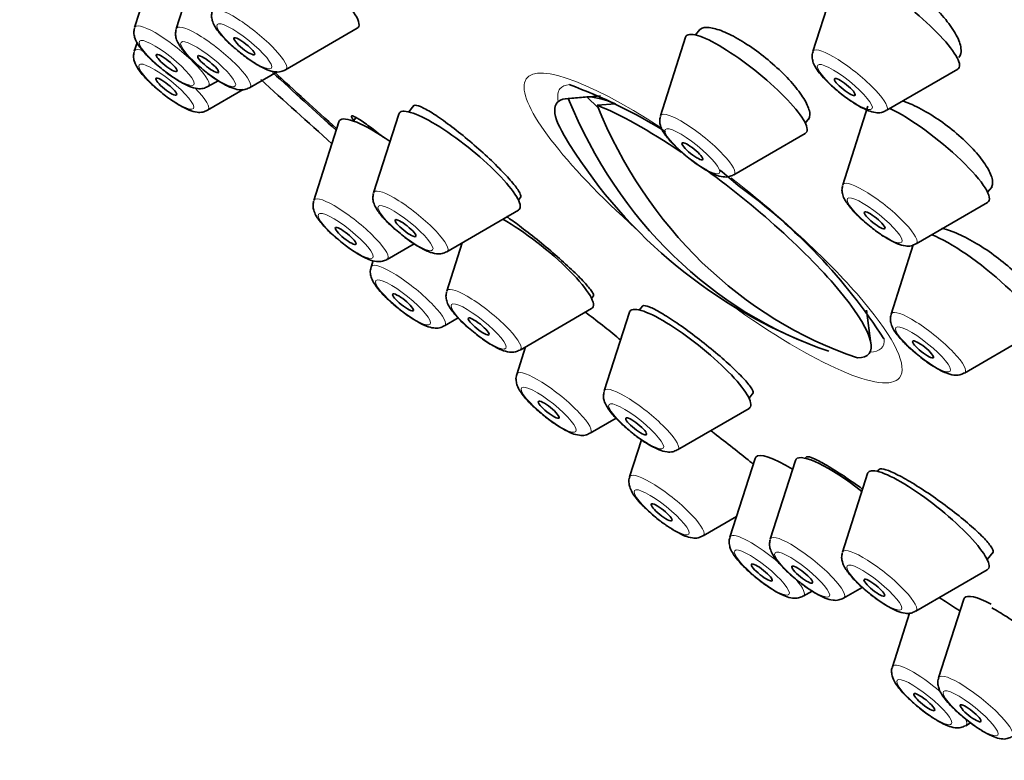
# Model space of a CAD drawing. Units: millimetres. Extents: x 0 to 1478, y 0 to 1758.
# Drawn here: x 384 to 406, y 523 to 540 of the extents above; entities that cross this region are included whole.
import ezdxf
from ezdxf import colors
from ezdxf.entities.mleader import LeaderData, LeaderLine
from ezdxf.math import Vec2, Vec3

# ---------------------------------------------------------------- set-up
doc = ezdxf.new("R2010")
doc.units = ezdxf.units.MM
doc.layers.add('DV5_Défaut', color=7, linetype='Continuous')
doc.layers.add('Défaut', color=7, linetype='Continuous')

# ---------------------------------------------------------------- blocks, each defined once
blk = doc.blocks.new('_DOT')
at = {"color": 0}
blk.add_line((0, 0), (-1, 0), dxfattribs=at)
at = {"color": 0, "const_width": 0.333}
blk.add_lwpolyline([(-0.1665, 0, 1), (0.1665, 0, 1)], format="xyb", close=True, dxfattribs=at)
blk = doc.blocks.new('SE4')
at = {"layer": 'DV5_Défaut', "color": 7, "linetype": 'Continuous', "lineweight": 35}
for p, q in [((386.906, 541.91), (386.334, 540.121)), ((387.851, 541.883), (387.279, 540.094)), ((402.321, 541.364), (401.748, 539.575)), ((389.766, 539.161), (391.39, 540.105)), ((399.18, 540.075), (399.082, 539.954)), ((386.388, 539.777), (386.326, 539.583)), ((398.857, 539.904), (398.285, 538.115)), ((404.987, 539.503), (404.99, 539.507)), ((388.946, 538.754), (389.571, 539.117)), ((403.416, 538.235), (405.04, 539.178)), ((388.001, 538.781), (388.232, 538.915)), ((387.993, 538.243), (388.801, 538.712)), ((396.918, 538.572), (396.145, 538.506)), ((396.19, 538.508), (396.611, 538.545)), ((396.611, 538.545), (396.867, 538.297)), ((397.264, 538.392), (396.843, 538.355)), ((392.676, 538.348), (392.562, 538.207)), ((402.998, 538.334), (402.426, 536.545)), ((390.977, 537.98), (390.404, 536.191)), ((391.359, 538.067), (391.305, 537.999)), ((392.337, 538.157), (391.765, 536.368)), ((401.576, 537.949), (401.667, 538.062)), ((399.952, 536.775), (401.576, 537.718)), ((405.718, 536.379), (405.82, 536.506)), ((395.056, 536.202), (395.113, 536.272)), ((393.432, 535.028), (395.056, 535.971)), ((404.093, 535.205), (405.717, 536.149)), ((392.071, 534.851), (392.688, 535.209)), ((393.776, 535.228), (393.426, 534.134)), ((404.028, 535.182), (403.526, 533.612)), ((391.755, 534.827), (391.708, 534.681)), ((396.718, 533.968), (396.766, 534.028)), ((395.093, 532.794), (396.717, 533.737)), ((397.875, 533.794), (397.803, 533.704)), ((403.068, 532.941), (402.968, 533.699)), ((393.375, 533.341), (393.689, 533.523)), ((397.578, 533.654), (397.006, 531.865)), ((405.193, 532.272), (406.817, 533.216)), ((395.218, 532.866), (395.019, 532.242)), ((400.297, 531.699), (400.394, 531.82)), ((398.673, 530.525), (400.297, 531.469)), ((396.686, 530.902), (397.277, 531.246)), ((397.855, 530.757), (397.584, 529.911)), ((401.6, 530.365), (401.576, 530.335)), ((400.435, 530.332), (399.862, 528.543)), ((401.351, 530.285), (400.779, 528.496)), ((402.99, 529.989), (402.418, 528.2)), ((403.25, 530.081), (403.216, 530.038)), ((399.252, 528.571), (400.012, 529.013)), ((405.71, 528.034), (405.846, 528.204)), ((404.085, 526.86), (405.709, 527.803)), ((401.529, 527.203), (401.729, 527.319)), ((402.446, 527.156), (402.869, 527.402)), ((405.177, 527.135), (404.605, 525.346)), ((403.945, 526.818), (403.554, 525.598)), ((405.222, 524.258), (405.334, 524.323))]:
    blk.add_line(p, q, dxfattribs=at)
for centre, radius, start, end in [((392.008, 527.43), 12.145, 58.2369, 69.7687), ((405.847, 543.487), 11.355, 210.8278, 248.3232), ((392.008, 527.43), 12.145, 48.5463, 51.1065), ((392.481, 526.01), 12.96, 32.8908, 54.2772)]:
    blk.add_arc(centre, radius, start, end, dxfattribs=at)
for centre, major_axis, ratio, start_param, end_param in [((412.415, 551.657), (-26.5, 21.302), 0.211325, 3.141593, 6.283185), ((403.229, 540.23), (26.21, -21.069), 0.211325, 0, 3.141593), ((402.179, 538.923), (26.21, -21.069), 0.211325, 0, 3.141593), ((401.392, 537.945), (-26.5, 21.302), 0.211325, 2.63507, 6.283185), ((401.392, 537.945), (-25.448, 20.456), 0.211325, 2.73827, 6.283185), ((401.392, 537.945), (25.331, -20.362), 0.211325, 0, 3.52411), ((390.05, 541.221), (-1.364, 1.096), 0.211325, 3.060426, 5.466549), ((403.699, 540.294), (-1.364, 1.096), 0.211325, 3.060426, 6.283185), ((400.235, 538.834), (-1.364, 1.096), 0.211325, 3.060426, 6.283185), ((400.235, 538.834), (-1.364, 1.096), 0.211325, 0, 0.081167), ((401.392, 537.945), (-25.448, 20.456), 0.211325, 1.258984, 1.321105), ((401.392, 537.945), (25.331, -20.362), 0.211325, 4.399493, 4.461111), ((401.392, 537.945), (-26.5, 21.302), 0.211325, 1.268298, 1.334712), ((399.476, 535.561), (3.545, -2.85), 0.211325, 2.891938, 3.658829), ((405.521, 543.563), (-2.585, -11.031), 0.894338, 5.384073, 6.198393), ((399.678, 535.811), (-3.289, 2.644), 0.211325, -0.593942, -0.236625), ((393.715, 537.087), (-1.364, 1.096), 0.211325, 0, 0.081167), ((393.715, 537.087), (-1.364, 1.096), 0.211325, 3.060426, 6.283185), ((399.476, 535.561), (-3.545, 2.85), 0.211325, -1.200508, -0.580912), ((406.174, 543.41), (-2.585, -11.031), 0.894338, 5.384073, 6.198393), ((404.377, 537.265), (-1.364, 1.096), 0.211325, 3.060426, 5.569324), ((392.355, 536.911), (-1.364, 1.096), 0.211325, 0, 0.081167), ((392.355, 536.911), (-1.364, 1.096), 0.211325, 5.038147, 6.283185), ((399.476, 535.561), (-3.545, 2.85), 0.211325, 2.891938, 4.925134), ((395.377, 534.853), (-1.364, 1.096), 0.211325, 3.060426, 5.390332), ((405.476, 534.332), (-1.364, 1.096), 0.211325, 3.060426, 5.717542), ((398.956, 532.585), (-1.364, 1.096), 0.211325, 3.060426, 6.283185), ((398.956, 532.585), (-1.364, 1.096), 0.211325, 0, 0.081167), ((401.813, 529.263), (-1.364, 1.096), 0.211325, 0, 0.081167), ((401.813, 529.263), (-1.364, 1.096), 0.211325, 5.269746, 6.283185), ((402.73, 529.216), (-1.364, 1.096), 0.211325, 4.785657, 6.283185), ((402.73, 529.216), (-1.364, 1.096), 0.211325, 0, 0.081167), ((404.369, 528.919), (-1.364, 1.096), 0.211325, 3.060426, 6.283185), ((404.369, 528.919), (-1.364, 1.096), 0.211325, 0, 0.081167), ((406.556, 526.065), (-1.364, 1.096), 0.211325, 5.461842, 6.283185), ((406.556, 526.065), (-1.364, 1.096), 0.211325, 0, 0.081167)]:
    blk.add_ellipse(centre, major_axis=major_axis, ratio=ratio, start_param=start_param, end_param=end_param, dxfattribs=at)
at = {"layer": 'DV5_Défaut', "color": 7, "linetype": 'Continuous', "lineweight": 18}
for centre, major_axis, start_param, end_param in [((388.944, 539.846), (-0.836, 0.672), 3.060426, 6.283185), ((387.179, 539.466), (-0.836, 0.672), 3.060426, 6.283185), ((387.179, 539.466), (-0.836, 0.672), 0, 0.081167), ((388.124, 539.439), (-0.836, 0.672), 0, 0.081167), ((388.124, 539.439), (-0.836, 0.672), 3.060426, 6.283185), ((387.171, 538.927), (-0.836, 0.672), 0, 0.081167), ((387.171, 538.927), (-0.836, 0.672), 5.759761, 6.283185), ((402.594, 538.919), (-0.836, 0.672), 0, 0.081167), ((402.594, 538.919), (-0.836, 0.672), 3.060426, 6.283185), ((399.481, 535.567), (4.235, -3.404), 2.017787, 4.459945), ((387.171, 538.927), (-0.836, 0.672), 3.060426, 4.198515), ((399.66, 535.79), (-3.659, 2.941), 0, 0.253398), ((399.66, 535.79), (-3.659, 2.941), 6.070424, 6.283185), ((399.13, 537.459), (-0.836, 0.672), 3.060426, 6.283185), ((399.13, 537.459), (-0.836, 0.672), 0, 0.081167), ((399.481, 535.567), (4.235, -3.404), 0, 1.643435), ((403.271, 535.89), (-0.836, 0.672), 3.060426, 6.283185), ((392.61, 535.712), (-0.836, 0.672), 0, 0.081167), ((392.61, 535.712), (-0.836, 0.672), 3.060426, 6.283185), ((403.271, 535.89), (-0.836, 0.672), 0, 0.081167), ((391.249, 535.536), (-0.836, 0.672), 0, 0.081167), ((391.249, 535.536), (-0.836, 0.672), 3.060426, 6.283185), ((392.553, 534.025), (-0.836, 0.672), 0, 0.081167), ((392.553, 534.025), (-0.836, 0.672), 3.060426, 6.283185), ((394.271, 533.478), (-0.836, 0.672), 0, 0.081167), ((394.271, 533.478), (-0.836, 0.672), 3.060426, 6.283185), ((399.481, 535.567), (4.235, -3.404), 4.964833, 6.283185), ((404.371, 532.956), (-0.836, 0.672), 3.060426, 6.283185), ((404.371, 532.956), (-0.836, 0.672), 0, 0.081167), ((399.66, 535.79), (-3.659, 2.941), 2.888194, 3.344125), ((395.864, 531.587), (-0.836, 0.672), 0, 0.081167), ((395.864, 531.587), (-0.836, 0.672), 3.060426, 6.283185), ((397.851, 531.209), (-0.836, 0.672), 3.060426, 6.283185), ((397.851, 531.209), (-0.836, 0.672), 0, 0.081167), ((398.43, 529.255), (-0.836, 0.672), 0, 0.081167), ((398.43, 529.255), (-0.836, 0.672), 3.060426, 6.283185), ((400.707, 527.887), (-0.836, 0.672), 0, 0.081167), ((400.707, 527.887), (-0.836, 0.672), 4.557079, 6.283185), ((401.624, 527.841), (-0.836, 0.672), 3.060426, 6.283185), ((401.624, 527.841), (-0.836, 0.672), 0, 0.081167), ((403.263, 527.544), (-0.836, 0.672), 0, 0.081167), ((403.263, 527.544), (-0.836, 0.672), 3.060426, 6.283185), ((400.707, 527.887), (-0.836, 0.672), 3.060426, 3.992947), ((404.399, 524.942), (-0.836, 0.672), 4.583108, 6.283185), ((404.399, 524.942), (-0.836, 0.672), 0, 0.081167), ((405.45, 524.69), (-0.836, 0.672), 3.060426, 6.283185), ((405.45, 524.69), (-0.836, 0.672), 0, 0.081167), ((404.399, 524.942), (-0.836, 0.672), 3.060426, 3.604079)]:
    blk.add_ellipse(centre, major_axis=major_axis, ratio=0.211325, start_param=start_param, end_param=end_param, dxfattribs=at)
for centre in [(388.825, 539.697), (387.06, 539.317), (388.005, 539.29), (387.052, 538.779), (402.474, 538.771), (399.01, 537.311), (403.152, 535.741), (391.13, 535.387), (392.49, 535.564), (392.434, 533.877), (394.152, 533.33), (404.252, 532.808), (395.745, 531.438), (397.732, 531.061), (398.31, 529.107), (400.588, 527.739), (401.505, 527.692), (403.144, 527.396), (404.28, 524.794), (405.331, 524.542)]:
    blk.add_ellipse(centre, major_axis=(-0.617, 0.496), ratio=0.211325, dxfattribs=at)
at = {"layer": 'DV5_Défaut', "color": 7, "linetype": 'Continuous', "lineweight": 35}
for centre, major_axis in [((388.825, 539.697), (-0.234, 0.188)), ((387.06, 539.317), (-0.234, 0.188)), ((388.005, 539.29), (-0.234, 0.188)), ((387.052, 538.779), (0.234, -0.188)), ((402.474, 538.771), (-0.234, 0.188)), ((399.01, 537.311), (-0.234, 0.188)), ((403.152, 535.741), (-0.234, 0.188)), ((392.49, 535.564), (-0.234, 0.188)), ((391.13, 535.387), (-0.234, 0.188)), ((392.434, 533.877), (0.234, -0.188)), ((394.152, 533.33), (-0.234, 0.188)), ((404.252, 532.808), (-0.234, 0.188)), ((395.745, 531.438), (-0.234, 0.188)), ((397.732, 531.061), (-0.234, 0.188)), ((398.31, 529.107), (0.234, -0.188)), ((400.588, 527.739), (-0.234, 0.188)), ((401.505, 527.692), (-0.234, 0.188)), ((403.144, 527.396), (-0.234, 0.188)), ((404.28, 524.794), (0.234, -0.188)), ((405.331, 524.542), (-0.234, 0.188))]:
    blk.add_ellipse(centre, major_axis=major_axis, ratio=0.211325, dxfattribs=at)
for points, knots in [([(405.108, 539.687), (405.091, 539.776), (405.048, 539.88), (404.984, 539.991), (404.92, 540.103), (404.832, 540.225), (404.728, 540.347), (404.624, 540.469), (404.501, 540.594), (404.37, 540.713), (404.239, 540.831), (404.096, 540.945), (403.953, 541.046), (403.81, 541.147), (403.662, 541.238), (403.523, 541.311), (403.383, 541.384), (403.246, 541.442), (403.125, 541.48), (403.003, 541.519), (402.893, 541.537), (402.803, 541.535), (402.712, 541.533), (402.64, 541.51), (402.593, 541.468), (402.576, 541.453), (402.562, 541.435), (402.551, 541.415)], [0, 0, 0, 0, 0.120518, 0.120518, 0.120518, 0.241097, 0.241097, 0.241097, 0.360794, 0.360794, 0.360794, 0.479469, 0.479469, 0.479469, 0.597752, 0.597752, 0.597752, 0.716432, 0.716432, 0.716432, 0.83612, 0.83612, 0.83612, 0.956999, 0.956999, 0.956999, 1, 1, 1, 1]), ([(388.097, 540.488), (388.089, 540.45), (388.076, 540.381), (388.099, 540.266), (388.161, 540.127), (388.29, 539.956), (388.486, 539.754), (388.618, 539.647), (388.67, 539.604)], [0, 0, 0, 0, 0.091524, 0.194495, 0.329217, 0.597574, 0.862702, 1, 1, 1, 1]), ([(386.332, 540.108), (386.324, 540.07), (386.311, 540.001), (386.334, 539.886), (386.396, 539.747), (386.525, 539.576), (386.72, 539.373), (386.852, 539.266), (386.905, 539.224)], [0, 0, 0, 0, 0.091524, 0.194495, 0.329217, 0.597574, 0.862702, 1, 1, 1, 1]), ([(387.277, 540.081), (387.269, 540.043), (387.256, 539.974), (387.279, 539.859), (387.341, 539.72), (387.47, 539.549), (387.666, 539.347), (387.798, 539.24), (387.85, 539.197)], [0, 0, 0, 0, 0.091524, 0.194495, 0.329217, 0.597574, 0.862702, 1, 1, 1, 1]), ([(401.668, 538.231), (401.649, 538.309), (401.606, 538.404), (401.541, 538.509), (401.476, 538.613), (401.389, 538.729), (401.285, 538.848), (401.182, 538.967), (401.06, 539.091), (400.93, 539.21), (400.801, 539.329), (400.659, 539.446), (400.518, 539.553), (400.376, 539.659), (400.231, 539.756), (400.093, 539.838), (399.956, 539.92), (399.822, 539.987), (399.704, 540.035), (399.586, 540.083), (399.479, 540.113), (399.394, 540.121), (399.308, 540.13), (399.24, 540.119), (399.196, 540.088), (399.186, 540.08), (399.177, 540.072), (399.169, 540.062)], [0, 0, 0, 0, 0.121823, 0.121823, 0.121823, 0.243665, 0.243665, 0.243665, 0.365236, 0.365236, 0.365236, 0.48642, 0.48642, 0.48642, 0.607367, 0.607367, 0.607367, 0.72833, 0.72833, 0.72833, 0.849554, 0.849554, 0.849554, 0.971169, 0.971169, 0.971169, 1, 1, 1, 1]), ([(386.324, 539.57), (386.316, 539.532), (386.303, 539.463), (386.326, 539.348), (386.388, 539.209), (386.517, 539.038), (386.712, 538.835), (386.844, 538.728), (386.897, 538.686)], [0, 0, 0, 0, 0.091524, 0.194495, 0.329217, 0.597574, 0.862702, 1, 1, 1, 1]), ([(388.67, 539.604), (388.721, 539.561), (388.849, 539.452), (389.099, 539.285), (389.33, 539.164), (389.498, 539.113), (389.649, 539.108), (389.724, 539.144), (389.761, 539.162)], [0, 0, 0, 0, 0.12472, 0.363202, 0.613316, 0.794753, 0.912553, 1, 1, 1, 1]), ([(401.751, 539.567), (401.746, 539.556), (401.727, 539.513), (401.731, 539.42), (401.759, 539.305), (401.846, 539.144), (402.02, 538.939), (402.297, 538.684), (402.564, 538.479), (402.713, 538.387), (402.788, 538.341)], [0, 0, 0, 0, 0.018675, 0.086966, 0.161067, 0.268551, 0.504694, 0.678773, 0.860117, 1, 1, 1, 1]), ([(405.068, 539.444), (405.089, 539.47), (405.103, 539.5), (405.11, 539.536), (405.12, 539.579), (405.119, 539.631), (405.108, 539.687)], [0, 0, 0, 0, 0.449114, 0.449114, 0.449114, 1, 1, 1, 1]), ([(386.905, 539.224), (386.955, 539.181), (387.083, 539.072), (387.334, 538.904), (387.564, 538.784), (387.733, 538.733), (387.884, 538.728), (387.959, 538.764), (387.996, 538.782)], [0, 0, 0, 0, 0.12472, 0.363202, 0.613316, 0.794753, 0.912553, 1, 1, 1, 1]), ([(387.85, 539.197), (387.901, 539.154), (388.029, 539.045), (388.279, 538.878), (388.51, 538.757), (388.678, 538.706), (388.829, 538.701), (388.904, 538.737), (388.941, 538.755)], [0, 0, 0, 0, 0.12472, 0.363202, 0.613316, 0.794753, 0.912553, 1, 1, 1, 1]), ([(386.897, 538.686), (386.947, 538.643), (387.075, 538.534), (387.326, 538.366), (387.556, 538.245), (387.725, 538.194), (387.876, 538.19), (387.95, 538.226), (387.988, 538.244)], [0, 0, 0, 0, 0.12472, 0.363202, 0.613316, 0.794753, 0.912553, 1, 1, 1, 1]), ([(405.821, 536.691), (405.801, 536.773), (405.757, 536.871), (405.69, 536.976), (405.624, 537.082), (405.534, 537.198), (405.428, 537.316), (405.323, 537.433), (405.199, 537.555), (405.066, 537.671), (404.934, 537.786), (404.79, 537.899), (404.645, 538), (404.501, 538.101), (404.352, 538.193), (404.212, 538.268), (404.071, 538.344), (403.935, 538.405), (403.814, 538.446), (403.805, 538.45), (403.795, 538.453), (403.786, 538.456)], [0, 0, 0, 0, 0.165248, 0.165248, 0.165248, 0.330543, 0.330543, 0.330543, 0.495145, 0.495145, 0.495145, 0.659082, 0.659082, 0.659082, 0.822941, 0.822941, 0.822941, 0.987337, 0.987337, 0.987337, 1, 1, 1, 1]), ([(395.07, 536.392), (395.035, 536.452), (394.978, 536.53), (394.901, 536.621), (394.825, 536.711), (394.728, 536.816), (394.618, 536.926), (394.509, 537.037), (394.384, 537.156), (394.253, 537.274), (394.123, 537.391), (393.984, 537.511), (393.848, 537.624), (393.712, 537.736), (393.574, 537.844), (393.447, 537.938), (393.32, 538.032), (393.199, 538.115), (393.095, 538.181), (392.99, 538.246), (392.9, 538.296), (392.831, 538.325), (392.762, 538.355), (392.712, 538.364), (392.686, 538.354), (392.681, 538.352), (392.676, 538.348), (392.673, 538.344)], [0, 0, 0, 0, 0.1214819, 0.1214819, 0.1214819, 0.2429801, 0.2429801, 0.2429801, 0.3642522, 0.3642522, 0.3642522, 0.4854238, 0.4854238, 0.4854238, 0.6067568, 0.6067568, 0.6067568, 0.7284428, 0.7284428, 0.7284428, 0.8505208, 0.8505208, 0.8505208, 0.9728587, 0.9728587, 0.9728587, 1, 1, 1, 1]), ([(401.646, 538.035), (401.66, 538.054), (401.67, 538.076), (401.675, 538.102), (401.683, 538.138), (401.68, 538.181), (401.668, 538.231)], [0, 0, 0, 0, 0.4181348, 0.4181348, 0.4181348, 1, 1, 1, 1]), ([(402.788, 538.341), (402.869, 538.296), (402.995, 538.231), (403.151, 538.187), (403.295, 538.181), (403.371, 538.217), (403.408, 538.235)], [0, 0, 0, 0, 0.365985, 0.64822, 0.850861, 1, 1, 1, 1]), ([(391.978, 537.637), (391.914, 537.687), (391.853, 537.735), (391.796, 537.779), (391.684, 537.865), (391.583, 537.939), (391.503, 537.993), (391.422, 538.049), (391.358, 538.086), (391.318, 538.104), (391.278, 538.121), (391.259, 538.118), (391.265, 538.095), (391.27, 538.074), (391.295, 538.035), (391.338, 537.982)], [0, 0, 0, 0, 0.1144279, 0.1144279, 0.1144279, 0.3383189, 0.3383189, 0.3383189, 0.5643634, 0.5643634, 0.5643634, 0.7917407, 0.7917407, 0.7917407, 1, 1, 1, 1]), ([(398.282, 538.102), (398.275, 538.063), (398.261, 537.994), (398.284, 537.88), (398.347, 537.741), (398.476, 537.57), (398.671, 537.367), (398.803, 537.26), (398.856, 537.218)], [0, 0, 0, 0, 0.091524, 0.194495, 0.329217, 0.597574, 0.862702, 1, 1, 1, 1]), ([(398.856, 537.218), (398.906, 537.175), (399.034, 537.066), (399.284, 536.898), (399.515, 536.777), (399.684, 536.726), (399.834, 536.722), (399.909, 536.758), (399.946, 536.776)], [0, 0, 0, 0, 0.12472, 0.363202, 0.613316, 0.794753, 0.912553, 1, 1, 1, 1]), ([(405.793, 536.474), (405.811, 536.496), (405.823, 536.522), (405.829, 536.553), (405.836, 536.592), (405.834, 536.639), (405.821, 536.691)], [0, 0, 0, 0, 0.4378983, 0.4378983, 0.4378983, 1, 1, 1, 1]), ([(395.102, 536.259), (395.109, 536.268), (395.112, 536.281), (395.109, 536.299), (395.105, 536.322), (395.092, 536.354), (395.07, 536.392)], [0, 0, 0, 0, 0.4259624, 0.4259624, 0.4259624, 1, 1, 1, 1]), ([(402.424, 536.532), (402.416, 536.494), (402.403, 536.425), (402.426, 536.31), (402.488, 536.171), (402.617, 536), (402.813, 535.797), (402.945, 535.691), (402.997, 535.648)], [0, 0, 0, 0, 0.091524, 0.194495, 0.329217, 0.597574, 0.862702, 1, 1, 1, 1]), ([(390.402, 536.178), (390.394, 536.14), (390.381, 536.071), (390.404, 535.956), (390.466, 535.817), (390.595, 535.646), (390.791, 535.444), (390.923, 535.337), (390.975, 535.295)], [0, 0, 0, 0, 0.091524, 0.194495, 0.329217, 0.597574, 0.862702, 1, 1, 1, 1]), ([(391.762, 536.355), (391.755, 536.316), (391.741, 536.247), (391.764, 536.133), (391.827, 535.994), (391.956, 535.823), (392.151, 535.62), (392.283, 535.513), (392.336, 535.471)], [0, 0, 0, 0, 0.091524, 0.194495, 0.329217, 0.597574, 0.862702, 1, 1, 1, 1]), ([(396.723, 534.128), (396.687, 534.181), (396.628, 534.253), (396.55, 534.337), (396.472, 534.421), (396.373, 534.52), (396.261, 534.626), (396.149, 534.731), (396.022, 534.846), (395.89, 534.961), (395.759, 535.076), (395.618, 535.193), (395.481, 535.304), (395.344, 535.415), (395.205, 535.523), (395.078, 535.618), (394.975, 535.695), (394.876, 535.765), (394.787, 535.826)], [0, 0, 0, 0, 0.173038, 0.173038, 0.173038, 0.346125, 0.346125, 0.346125, 0.518482, 0.518482, 0.518482, 0.690102, 0.690102, 0.690102, 0.861577, 0.861577, 0.861577, 1, 1, 1, 1]), ([(402.997, 535.648), (403.048, 535.605), (403.176, 535.496), (403.426, 535.329), (403.657, 535.208), (403.825, 535.157), (403.976, 535.152), (404.051, 535.188), (404.088, 535.206)], [0, 0, 0, 0, 0.12472, 0.363202, 0.613316, 0.794753, 0.912553, 1, 1, 1, 1]), ([(406.945, 533.772), (406.924, 533.848), (406.878, 533.939), (406.81, 534.038), (406.742, 534.138), (406.651, 534.249), (406.544, 534.362), (406.437, 534.474), (406.312, 534.592), (406.178, 534.705), (406.044, 534.818), (405.899, 534.93), (405.753, 535.03), (405.607, 535.131), (405.457, 535.224), (405.316, 535.301), (405.174, 535.379), (405.037, 535.443), (404.916, 535.488), (404.826, 535.521), (404.744, 535.545), (404.671, 535.559)], [0, 0, 0, 0, 0.14851, 0.14851, 0.14851, 0.29704, 0.29704, 0.29704, 0.44529, 0.44529, 0.44529, 0.59341, 0.59341, 0.59341, 0.741722, 0.741722, 0.741722, 0.890465, 0.890465, 0.890465, 1, 1, 1, 1]), ([(390.975, 535.295), (391.026, 535.251), (391.154, 535.142), (391.404, 534.975), (391.635, 534.854), (391.804, 534.803), (391.954, 534.799), (392.029, 534.834), (392.066, 534.853)], [0, 0, 0, 0, 0.12472, 0.363202, 0.613316, 0.794753, 0.912553, 1, 1, 1, 1]), ([(392.336, 535.471), (392.386, 535.428), (392.514, 535.319), (392.764, 535.151), (392.995, 535.03), (393.164, 534.979), (393.314, 534.975), (393.389, 535.011), (393.426, 535.029)], [0, 0, 0, 0, 0.12472, 0.363202, 0.613316, 0.794753, 0.912553, 1, 1, 1, 1]), ([(391.711, 534.673), (391.706, 534.662), (391.686, 534.619), (391.691, 534.526), (391.719, 534.411), (391.806, 534.25), (391.98, 534.045), (392.257, 533.79), (392.524, 533.585), (392.673, 533.493), (392.748, 533.447)], [0, 0, 0, 0, 0.018675, 0.086966, 0.161067, 0.268551, 0.504694, 0.678773, 0.860117, 1, 1, 1, 1]), ([(393.424, 534.12), (393.416, 534.082), (393.403, 534.013), (393.426, 533.898), (393.488, 533.76), (393.617, 533.589), (393.813, 533.386), (393.945, 533.279), (393.997, 533.237)], [0, 0, 0, 0, 0.091524, 0.194495, 0.329217, 0.597574, 0.862702, 1, 1, 1, 1]), ([(396.761, 534.022), (396.766, 534.028), (396.767, 534.037), (396.764, 534.048), (396.76, 534.068), (396.746, 534.095), (396.723, 534.128)], [0, 0, 0, 0, 0.385584, 0.385584, 0.385584, 1, 1, 1, 1]), ([(400.346, 531.935), (400.309, 531.993), (400.247, 532.068), (400.166, 532.155), (400.086, 532.241), (399.984, 532.341), (399.869, 532.447), (399.755, 532.553), (399.624, 532.666), (399.488, 532.779), (399.353, 532.891), (399.209, 533.006), (399.068, 533.112), (398.927, 533.219), (398.786, 533.321), (398.655, 533.41), (398.525, 533.499), (398.401, 533.578), (398.296, 533.639), (398.19, 533.701), (398.098, 533.747), (398.029, 533.774), (397.959, 533.801), (397.91, 533.81), (397.885, 533.8), (397.88, 533.797), (397.876, 533.794), (397.873, 533.79)], [0, 0, 0, 0, 0.122202, 0.122202, 0.122202, 0.244422, 0.244422, 0.244422, 0.366369, 0.366369, 0.366369, 0.487931, 0.487931, 0.487931, 0.609262, 0.609262, 0.609262, 0.730616, 0.730616, 0.730616, 0.852235, 0.852235, 0.852235, 0.974248, 0.974248, 0.974248, 1, 1, 1, 1]), ([(397.378, 533.023), (397.261, 533.12), (397.139, 533.22), (397.019, 533.315), (396.881, 533.424), (396.743, 533.531), (396.615, 533.627), (396.601, 533.638), (396.587, 533.648), (396.574, 533.658)], [0, 0, 0, 0, 0.438917, 0.438917, 0.438917, 0.944591, 0.944591, 0.944591, 1, 1, 1, 1]), ([(403.524, 533.599), (403.516, 533.561), (403.502, 533.492), (403.525, 533.377), (403.588, 533.238), (403.717, 533.067), (403.912, 532.864), (404.044, 532.757), (404.097, 532.715)], [0, 0, 0, 0, 0.091524, 0.194495, 0.329217, 0.597574, 0.862702, 1, 1, 1, 1]), ([(392.748, 533.447), (392.829, 533.402), (392.955, 533.337), (393.11, 533.292), (393.255, 533.287), (393.331, 533.323), (393.368, 533.341)], [0, 0, 0, 0, 0.365985, 0.64822, 0.850861, 1, 1, 1, 1]), ([(393.997, 533.237), (394.048, 533.193), (394.176, 533.085), (394.426, 532.917), (394.657, 532.796), (394.825, 532.745), (394.976, 532.741), (395.051, 532.777), (395.088, 532.795)], [0, 0, 0, 0, 0.12472, 0.363202, 0.613316, 0.794753, 0.912553, 1, 1, 1, 1]), ([(404.097, 532.715), (404.147, 532.672), (404.275, 532.563), (404.525, 532.395), (404.756, 532.274), (404.925, 532.223), (405.075, 532.219), (405.15, 532.255), (405.187, 532.273)], [0, 0, 0, 0, 0.12472, 0.363202, 0.613316, 0.794753, 0.912553, 1, 1, 1, 1]), ([(395.021, 532.235), (395.016, 532.224), (394.997, 532.181), (395.002, 532.088), (395.03, 531.972), (395.116, 531.812), (395.29, 531.606), (395.567, 531.352), (395.834, 531.147), (395.983, 531.054), (396.058, 531.009)], [0, 0, 0, 0, 0.018675, 0.086966, 0.161067, 0.268551, 0.504694, 0.678773, 0.860117, 1, 1, 1, 1]), ([(400.384, 531.807), (400.391, 531.816), (400.393, 531.829), (400.389, 531.846), (400.384, 531.869), (400.37, 531.899), (400.346, 531.935)], [0, 0, 0, 0, 0.431975, 0.431975, 0.431975, 1, 1, 1, 1]), ([(397.004, 531.852), (396.996, 531.814), (396.982, 531.745), (397.005, 531.63), (397.068, 531.491), (397.197, 531.32), (397.392, 531.117), (397.524, 531.01), (397.577, 530.968)], [0, 0, 0, 0, 0.091524, 0.194495, 0.329217, 0.597574, 0.862702, 1, 1, 1, 1]), ([(396.058, 531.009), (396.14, 530.964), (396.265, 530.899), (396.421, 530.854), (396.566, 530.849), (396.641, 530.884), (396.679, 530.902)], [0, 0, 0, 0, 0.365985, 0.64822, 0.850861, 1, 1, 1, 1]), ([(397.577, 530.968), (397.627, 530.925), (397.755, 530.816), (398.005, 530.648), (398.236, 530.527), (398.405, 530.476), (398.555, 530.472), (398.63, 530.508), (398.667, 530.526)], [0, 0, 0, 0, 0.12472, 0.363202, 0.613316, 0.794753, 0.912553, 1, 1, 1, 1]), ([(400.401, 530.195), (400.374, 530.217), (400.347, 530.239), (400.319, 530.262), (400.2, 530.358), (400.066, 530.466), (399.927, 530.575), (399.791, 530.683), (399.646, 530.795), (399.505, 530.903), (399.478, 530.923), (399.451, 530.944), (399.424, 530.965)], [0, 0, 0, 0, 0.097697, 0.097697, 0.097697, 0.51261, 0.51261, 0.51261, 0.921279, 0.921279, 0.921279, 1, 1, 1, 1]), ([(402.876, 529.634), (402.858, 529.648), (402.839, 529.661), (402.82, 529.675), (402.676, 529.778), (402.531, 529.878), (402.398, 529.966), (402.265, 530.053), (402.139, 530.131), (402.031, 530.193), (401.924, 530.255), (401.831, 530.303), (401.76, 530.333), (401.689, 530.363), (401.639, 530.376), (401.613, 530.37), (401.606, 530.368), (401.601, 530.366), (401.598, 530.361)], [0, 0, 0, 0, 0.0297575, 0.0297575, 0.0297575, 0.2569678, 0.2569678, 0.2569678, 0.4835394, 0.4835394, 0.4835394, 0.7103389, 0.7103389, 0.7103389, 0.9381289, 0.9381289, 0.9381289, 1, 1, 1, 1]), ([(397.587, 529.903), (397.582, 529.892), (397.563, 529.849), (397.567, 529.756), (397.595, 529.641), (397.682, 529.48), (397.856, 529.275), (398.133, 529.02), (398.4, 528.815), (398.549, 528.723), (398.624, 528.677)], [0, 0, 0, 0, 0.018675, 0.086966, 0.161067, 0.268551, 0.504694, 0.678773, 0.860117, 1, 1, 1, 1]), ([(405.799, 528.323), (405.761, 528.381), (405.698, 528.456), (405.615, 528.541), (405.532, 528.626), (405.427, 528.723), (405.309, 528.826), (405.191, 528.928), (405.056, 529.038), (404.916, 529.146), (404.776, 529.253), (404.627, 529.363), (404.481, 529.464), (404.336, 529.565), (404.189, 529.661), (404.054, 529.744), (403.919, 529.827), (403.792, 529.899), (403.682, 529.955), (403.573, 530.011), (403.479, 530.051), (403.407, 530.074), (403.335, 530.096), (403.285, 530.101), (403.259, 530.087), (403.254, 530.084), (403.25, 530.081), (403.247, 530.077)], [0, 0, 0, 0, 0.122629, 0.122629, 0.122629, 0.245261, 0.245261, 0.245261, 0.367845, 0.367845, 0.367845, 0.490136, 0.490136, 0.490136, 0.612027, 0.612027, 0.612027, 0.733585, 0.733585, 0.733585, 0.855024, 0.855024, 0.855024, 0.976608, 0.976608, 0.976608, 1, 1, 1, 1]), ([(398.624, 528.677), (398.705, 528.632), (398.831, 528.567), (398.987, 528.522), (399.131, 528.517), (399.207, 528.553), (399.244, 528.571)], [0, 0, 0, 0, 0.365985, 0.64822, 0.850861, 1, 1, 1, 1]), ([(399.865, 528.535), (399.86, 528.525), (399.84, 528.481), (399.845, 528.388), (399.873, 528.273), (399.96, 528.113), (400.134, 527.907), (400.411, 527.653), (400.678, 527.447), (400.827, 527.355), (400.902, 527.309)], [0, 0, 0, 0, 0.018675, 0.086966, 0.161067, 0.268551, 0.504694, 0.678773, 0.860117, 1, 1, 1, 1]), ([(400.777, 528.483), (400.769, 528.445), (400.756, 528.376), (400.779, 528.261), (400.841, 528.122), (400.97, 527.951), (401.166, 527.748), (401.298, 527.641), (401.35, 527.599)], [0, 0, 0, 0, 0.091524, 0.194495, 0.329217, 0.597574, 0.862702, 1, 1, 1, 1]), ([(405.835, 528.19), (405.843, 528.2), (405.845, 528.214), (405.842, 528.233), (405.837, 528.256), (405.822, 528.287), (405.799, 528.323)], [0, 0, 0, 0, 0.443188, 0.443188, 0.443188, 1, 1, 1, 1]), ([(402.416, 528.186), (402.408, 528.148), (402.395, 528.079), (402.418, 527.964), (402.48, 527.826), (402.609, 527.655), (402.805, 527.452), (402.937, 527.345), (402.989, 527.303)], [0, 0, 0, 0, 0.091524, 0.194495, 0.329217, 0.597574, 0.862702, 1, 1, 1, 1]), ([(401.35, 527.599), (401.401, 527.556), (401.529, 527.447), (401.779, 527.279), (402.01, 527.159), (402.178, 527.108), (402.329, 527.103), (402.404, 527.139), (402.441, 527.157)], [0, 0, 0, 0, 0.12472, 0.363202, 0.613316, 0.794753, 0.912553, 1, 1, 1, 1]), ([(400.902, 527.309), (400.983, 527.264), (401.109, 527.2), (401.265, 527.155), (401.409, 527.15), (401.485, 527.185), (401.522, 527.203)], [0, 0, 0, 0, 0.365985, 0.64822, 0.850861, 1, 1, 1, 1]), ([(402.989, 527.303), (403.04, 527.259), (403.168, 527.151), (403.418, 526.983), (403.649, 526.862), (403.817, 526.811), (403.968, 526.807), (404.043, 526.843), (404.08, 526.861)], [0, 0, 0, 0, 0.12472, 0.363202, 0.613316, 0.794753, 0.912553, 1, 1, 1, 1]), ([(405.088, 526.866), (405.071, 526.877), (405.055, 526.887), (405.04, 526.898), (404.908, 526.986), (404.786, 527.066), (404.682, 527.131), (404.656, 527.147), (404.632, 527.163), (404.609, 527.177)], [0, 0, 0, 0, 0.088233, 0.088233, 0.088233, 0.820965, 0.820965, 0.820965, 1, 1, 1, 1]), ([(406.591, 526.447), (406.444, 526.546), (406.297, 526.643), (406.161, 526.729), (406.036, 526.808), (405.918, 526.88), (405.815, 526.939)], [0, 0, 0, 0, 0.520055, 0.520055, 0.520055, 1, 1, 1, 1]), ([(403.557, 525.59), (403.552, 525.58), (403.533, 525.536), (403.537, 525.443), (403.565, 525.328), (403.652, 525.168), (403.826, 524.962), (404.103, 524.708), (404.37, 524.502), (404.519, 524.41), (404.594, 524.364)], [0, 0, 0, 0, 0.018675, 0.086966, 0.161067, 0.268551, 0.504694, 0.678773, 0.860117, 1, 1, 1, 1]), ([(404.608, 525.338), (404.603, 525.327), (404.583, 525.284), (404.588, 525.191), (404.616, 525.076), (404.703, 524.915), (404.876, 524.71), (405.154, 524.455), (405.421, 524.25), (405.569, 524.158), (405.645, 524.112)], [0, 0, 0, 0, 0.018675, 0.086966, 0.161067, 0.268551, 0.504694, 0.678773, 0.860117, 1, 1, 1, 1]), ([(404.594, 524.364), (404.675, 524.319), (404.801, 524.255), (404.957, 524.21), (405.101, 524.205), (405.177, 524.24), (405.214, 524.258)], [0, 0, 0, 0, 0.365985, 0.64822, 0.850861, 1, 1, 1, 1]), ([(405.645, 524.112), (405.726, 524.067), (405.852, 524.002), (406.007, 523.957), (406.152, 523.952), (406.228, 523.988), (406.265, 524.006)], [0, 0, 0, 0, 0.365985, 0.64822, 0.850861, 1, 1, 1, 1])]:
    blk.add_open_spline(points, degree=3, knots=knots, dxfattribs=at)

msp = doc.modelspace()

# ---------------------------------------------------------------- block references
at = {"layer": 'Défaut'}
msp.add_blockref('SE4', (0, 0), dxfattribs=at)

# ---------------------------------------------------------------- leaders
at = {"layer": 'Défaut', "color": 7, "linetype": 'Continuous', "lineweight": 18}
ml = msp.add_multileader_mtext('Standard', dxfattribs=at)
ml.set_content('{\\pxsm0.9;\\fSolid Edge ISO|b1||i0||c0|p34;\\W1.;14/09/2020\\P}', color=256)
ml.set_leader_properties()
ml.set_arrow_properties(name='DOT')
ml.build(insert=Vec2(0, 0))
ml.multileader.update_dxf_attribs({"leader_type": 0, "dogleg_length": 0, "arrow_head_size": 12})
ctx = ml.context
ctx.base_point, ctx.char_height, ctx.arrow_head_size, ctx.landing_gap_size = Vec3(1390.407, 1750.708), 12, 12, 4.2
notes = []
notes.append((ctx, [(0, (0, 0, 0), (0, 0), (1, 0), 1, [])]))
ctx.mtext.insert = Vec3(1392.407, 1756.828)
for ctx, leaders in notes:
    for number, flags, end, landing, length, lines in leaders:
        leader = LeaderData()
        leader.index, (leader.has_last_leader_line, leader.has_dogleg_vector, leader.attachment_direction) = number, flags
        leader.last_leader_point, leader.dogleg_vector, leader.dogleg_length = Vec3(end), Vec3(landing), length
        for number, points, colour, breaks in lines:
            line = LeaderLine()
            line.index, line.vertices, line.color, line.breaks = number, Vec3.list(points), colors.encode_raw_color(colour), breaks
            leader.lines.append(line)
        ctx.leaders.append(leader)

doc.saveas('drawing.dxf')
